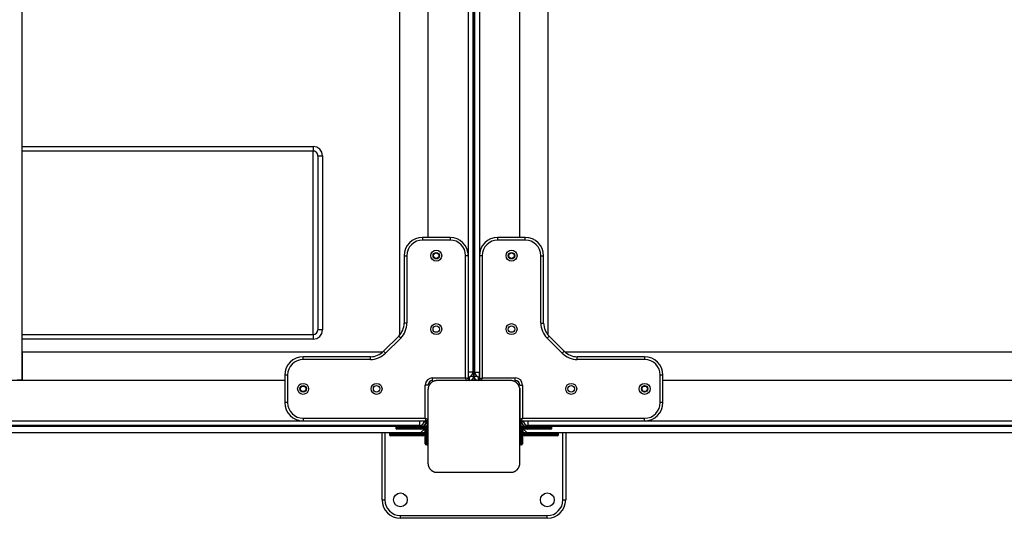
# Model space of a CAD drawing. Units: inches. Extents: x -105 to 315, y -292 to 5.
# Drawn here: x 114 to 125, y -164 to -158 of the extents above; entities that cross this region are included whole.
import ezdxf

# ---------------------------------------------------------------- set-up
doc = ezdxf.new("R2010")
doc.units = ezdxf.units.IN
doc.header["$MEASUREMENT"] = 0
doc.layers.add('Ebene 1', color=7, linetype='Continuous')

# ---------------------------------------------------------------- blocks, each defined once
blk = doc.blocks.new('block 3')
at = {"layer": 'Ebene 1', "color": 178, "lineweight": 25, "true_color": 0x000106}
for points in [[(114.468, -153.096), (114.468, -162.086)], [(119.393, -153.141), (119.393, -162.041)], [(119.393, -162.041), (119.393, -153.141)], [(119.383, -153.181), (119.383, -162)], [(119.403, -162), (119.403, -153.181)], [(119.453, -153.181), (119.453, -162)], [(118.583, -153.584), (118.583, -161.597)], [(119.333, -160.728), (119.333, -154.452)], [(118.893, -154.651), (118.893, -160.53)], [(119.893, -160.53), (119.893, -154.651)], [(120.203, -161.597), (120.203, -157.67)], [(114.468, -159.542), (117.643, -159.542)], [(117.643, -159.592), (114.468, -159.592)], [(117.743, -159.642), (117.735, -159.604), (117.714, -159.571), (117.681, -159.55), (117.643, -159.542)], [(117.643, -159.542), (117.643, -159.576), (117.643, -159.592)], [(117.693, -159.642), (117.693, -159.637), (117.692, -159.632), (117.692, -159.631), (117.692, -159.63), (117.691, -159.628), (117.691, -159.627), (117.69, -159.625), (117.689, -159.623), (117.689, -159.621), (117.688, -159.618), (117.687, -159.617), (117.686, -159.616), (117.685, -159.615), (117.684, -159.614), (117.682, -159.61), (117.679, -159.606), (117.677, -159.605), (117.675, -159.603), (117.674, -159.602), (117.673, -159.602), (117.672, -159.601), (117.671, -159.6), (117.667, -159.597), (117.662, -159.595), (117.661, -159.595), (117.66, -159.595), (117.659, -159.594), (117.658, -159.594), (117.656, -159.593), (117.653, -159.593), (117.648, -159.592), (117.643, -159.592)], [(117.643, -161.589), (117.643, -161.44), (117.643, -161.077), (117.643, -160.591), (117.643, -160.104), (117.643, -159.741), (117.643, -159.592)], [(117.693, -159.642), (117.693, -159.785), (117.693, -160.13), (117.693, -160.591), (117.693, -161.051), (117.693, -161.396), (117.693, -161.539)], [(117.693, -159.642), (117.708, -159.642), (117.743, -159.642)], [(117.743, -159.642), (117.743, -161.539)], [(118.833, -160.531), (118.833, -160.539), (118.833, -160.561)], [(119.133, -160.531), (118.833, -160.531)], [(119.133, -160.531), (119.133, -160.539), (119.133, -160.561)], [(119.653, -160.561), (119.653, -160.539), (119.653, -160.531)], [(119.953, -160.531), (119.653, -160.531)], [(119.953, -160.561), (119.953, -160.539), (119.953, -160.531)], [(119.133, -160.561), (118.833, -160.561)], [(119.953, -160.561), (119.653, -160.561)], [(118.633, -160.731), (118.642, -160.731), (118.663, -160.731)], [(118.633, -160.731), (118.633, -161.465)], [(118.663, -160.731), (118.663, -161.465)], [(119.333, -160.731), (119.324, -160.731), (119.303, -160.731)], [(119.303, -162.061), (119.303, -160.731)], [(119.333, -162.071), (119.333, -160.731)], [(119.483, -160.731), (119.462, -160.731), (119.453, -160.731)], [(119.453, -160.731), (119.453, -162.071)], [(119.483, -160.731), (119.483, -162.061)], [(120.123, -160.731), (120.145, -160.731), (120.153, -160.731)], [(120.123, -161.465), (120.123, -160.731)], [(120.153, -161.465), (120.153, -160.731)], [(118.663, -161.465), (118.642, -161.465), (118.633, -161.465)], [(120.123, -161.465), (120.145, -161.465), (120.153, -161.465)], [(114.468, -161.589), (117.643, -161.589)], [(117.643, -161.589), (117.662, -161.586), (117.679, -161.575), (117.689, -161.558), (117.693, -161.539)], [(117.643, -161.639), (117.681, -161.632), (117.714, -161.61), (117.735, -161.578), (117.743, -161.539)], [(117.643, -161.589), (117.643, -161.605), (117.643, -161.639)], [(117.743, -161.539), (117.708, -161.539), (117.693, -161.539)], [(118.575, -161.606), (118.409, -161.772)], [(118.596, -161.628), (118.43, -161.793)], [(118.596, -161.628), (118.581, -161.613), (118.575, -161.606)], [(120.19, -161.628), (120.206, -161.613), (120.212, -161.606)], [(120.356, -161.793), (120.19, -161.628)], [(120.377, -161.772), (120.212, -161.606)], [(117.643, -161.639), (114.468, -161.639)], [(114.473, -161.781), (114.472, -161.781), (114.468, -161.781)], [(114.473, -161.781), (114.473, -162.091)], [(118.4, -161.781), (114.473, -161.781)], [(117.533, -161.861), (117.533, -161.839), (117.533, -161.831)], [(118.267, -161.831), (117.533, -161.831)], [(118.267, -161.861), (118.267, -161.839), (118.267, -161.831)], [(118.43, -161.793), (118.415, -161.778), (118.409, -161.772)], [(120.356, -161.793), (120.371, -161.778), (120.377, -161.772)], [(128.399, -161.781), (120.386, -161.781)], [(120.519, -161.861), (120.519, -161.84), (120.519, -161.831)], [(121.253, -161.831), (120.519, -161.831)], [(121.253, -161.831), (121.253, -161.84), (121.253, -161.861)], [(118.267, -161.861), (117.533, -161.861)], [(121.253, -161.861), (120.519, -161.861)], [(117.363, -162.031), (117.342, -162.031), (117.333, -162.031)], [(117.333, -162.031), (117.333, -162.33)], [(117.363, -162.031), (117.363, -162.33)], [(119.383, -162), (119.368, -162), (119.333, -162)], [(119.343, -162.049), (119.343, -162.079), (119.343, -162.091)], [(119.363, -162.041), (119.385, -162.041), (119.393, -162.041)], [(119.393, -162.041), (119.401, -162.041), (119.423, -162.041)], [(119.403, -162), (119.418, -162), (119.453, -162)], [(119.443, -162.091), (119.443, -162.079), (119.443, -162.049)], [(119.453, -162.05), (119.453, -162.036), (119.453, -162)], [(121.453, -162.031), (121.444, -162.031), (121.423, -162.031)], [(121.423, -162.33), (121.423, -162.031)], [(121.453, -162.33), (121.453, -162.031)], [(117.333, -162.091), (111.453, -162.091)], [(114.468, -162.086), (114.454, -162.086), (114.418, -162.086)], [(118.893, -162.14), (118.884, -162.14), (118.863, -162.14)], [(118.863, -162.501), (118.863, -162.14)], [(118.993, -162.091), (118.989, -162.091), (118.985, -162.091), (118.982, -162.091), (118.977, -162.092), (118.973, -162.092), (118.969, -162.093), (118.965, -162.094), (118.961, -162.096), (118.958, -162.097), (118.956, -162.098), (118.954, -162.099), (118.952, -162.1), (118.95, -162.101), (118.947, -162.102), (118.945, -162.103), (118.942, -162.104), (118.941, -162.105), (118.94, -162.106), (118.939, -162.107), (118.937, -162.108), (118.935, -162.109), (118.932, -162.111), (118.931, -162.112), (118.93, -162.113), (118.929, -162.114), (118.927, -162.115), (118.925, -162.118), (118.923, -162.12), (118.922, -162.121), (118.921, -162.122), (118.92, -162.123), (118.919, -162.123), (118.918, -162.124), (118.918, -162.124), (118.916, -162.127), (118.914, -162.13), (118.913, -162.131), (118.912, -162.132), (118.911, -162.133), (118.91, -162.134), (118.909, -162.137), (118.907, -162.139), (118.906, -162.142), (118.905, -162.144), (118.904, -162.145), (118.903, -162.147), (118.903, -162.148), (118.902, -162.149), (118.9, -162.153), (118.899, -162.158), (118.897, -162.162), (118.896, -162.167), (118.896, -162.169), (118.895, -162.171), (118.895, -162.173), (118.894, -162.175), (118.894, -162.179), (118.894, -162.183), (118.893, -162.187), (118.893, -162.191)], [(118.943, -162.091), (118.943, -162.082), (118.943, -162.061)], [(118.943, -162.061), (119.303, -162.061)], [(119.793, -162.091), (119.393, -162.091), (118.993, -162.091)], [(119.313, -162.091), (119.303, -162.061)], [(119.333, -162.071), (119.303, -162.061)], [(119.333, -162.071), (119.333, -162.091)], [(119.383, -162.071), (119.383, -162.091)], [(119.403, -162.091), (119.403, -162.071)], [(119.453, -162.071), (119.483, -162.061)], [(119.483, -162.061), (119.473, -162.091)], [(119.483, -162.061), (119.843, -162.061)], [(119.893, -162.191), (119.893, -162.187), (119.893, -162.183), (119.892, -162.179), (119.892, -162.175), (119.891, -162.171), (119.89, -162.167), (119.889, -162.162), (119.888, -162.158), (119.887, -162.156), (119.886, -162.154), (119.885, -162.151), (119.884, -162.149), (119.883, -162.147), (119.882, -162.145), (119.881, -162.142), (119.879, -162.14), (119.879, -162.139), (119.878, -162.137), (119.877, -162.136), (119.876, -162.135), (119.875, -162.132), (119.872, -162.13), (119.872, -162.129), (119.871, -162.128), (119.87, -162.126), (119.869, -162.125), (119.866, -162.122), (119.864, -162.12), (119.863, -162.119), (119.862, -162.118), (119.861, -162.117), (119.86, -162.117), (119.86, -162.116), (119.859, -162.116), (119.857, -162.113), (119.854, -162.111), (119.853, -162.11), (119.852, -162.109), (119.85, -162.109), (119.849, -162.108), (119.847, -162.106), (119.844, -162.104), (119.842, -162.103), (119.839, -162.102), (119.838, -162.101), (119.837, -162.101), (119.836, -162.1), (119.835, -162.1), (119.83, -162.098), (119.826, -162.096), (119.821, -162.094), (119.817, -162.093), (119.815, -162.093), (119.813, -162.092), (119.811, -162.092), (119.809, -162.092), (119.805, -162.091), (119.801, -162.091), (119.797, -162.091), (119.793, -162.091)], [(119.843, -162.091), (119.843, -162.082), (119.843, -162.061)], [(119.893, -162.14), (119.902, -162.14), (119.923, -162.14)], [(119.923, -162.14), (119.923, -162.501)], [(127.333, -162.091), (121.453, -162.091)], [(118.893, -162.191), (118.893, -162.591), (118.893, -162.991)], [(119.893, -162.173), (119.893, -162.511)], [(119.893, -162.991), (119.893, -162.591), (119.893, -162.191)], [(117.363, -162.33), (117.342, -162.33), (117.333, -162.33)], [(121.453, -162.33), (121.444, -162.33), (121.423, -162.33)], [(118.843, -162.591), (109.943, -162.591)], [(109.983, -162.531), (117.533, -162.531)], [(118.803, -162.581), (109.983, -162.581)], [(117.533, -162.501), (117.533, -162.522), (117.533, -162.531)], [(117.533, -162.501), (118.863, -162.501)], [(117.533, -162.531), (118.873, -162.531)], [(118.733, -162.601), (118.733, -162.593), (118.733, -162.591)], [(118.803, -162.581), (118.803, -162.566), (118.803, -162.531)], [(118.813, -162.591), (118.813, -162.593), (118.813, -162.601)], [(118.843, -162.591), (118.883, -162.541)], [(118.893, -162.541), (118.843, -162.591)], [(118.852, -162.541), (118.883, -162.541)], [(118.863, -162.501), (118.893, -162.511)], [(118.873, -162.531), (118.863, -162.501)], [(118.893, -162.531), (118.873, -162.531)], [(118.873, -162.593), (118.873, -162.635)], [(118.883, -162.541), (118.883, -162.531)], [(118.883, -162.541), (118.89, -162.541), (118.893, -162.541)], [(118.883, -162.635), (118.883, -162.579)], [(118.893, -162.531), (118.893, -162.541)], [(118.893, -162.541), (118.893, -162.635)], [(119.893, -162.511), (119.923, -162.501)], [(119.913, -162.531), (119.893, -162.531)], [(119.943, -162.591), (119.893, -162.541)], [(119.893, -162.541), (119.896, -162.541), (119.903, -162.541)], [(119.903, -162.531), (119.903, -162.541)], [(119.943, -162.591), (119.903, -162.541)], [(119.903, -162.541), (119.934, -162.541)], [(119.903, -162.579), (119.903, -162.635)], [(119.913, -162.531), (119.923, -162.501)], [(119.913, -162.531), (121.253, -162.531)], [(119.913, -162.635), (119.913, -162.593)], [(119.923, -162.501), (121.253, -162.501)], [(128.843, -162.591), (119.943, -162.591)], [(119.973, -162.601), (119.973, -162.593), (119.973, -162.591)], [(119.983, -162.581), (119.983, -162.566), (119.983, -162.531)], [(128.803, -162.581), (119.983, -162.581)], [(120.053, -162.601), (120.053, -162.593), (120.053, -162.591)], [(121.253, -162.531), (121.253, -162.522), (121.253, -162.501)], [(121.255, -162.531), (127.533, -162.531)], [(118.813, -162.661), (109.973, -162.661)], [(118.393, -163.391), (118.393, -162.661)], [(118.423, -162.661), (118.423, -163.391)], [(118.663, -162.671), (118.529, -162.671), (118.473, -162.671)], [(118.473, -162.671), (118.473, -162.681)], [(118.473, -162.681), (118.529, -162.681), (118.663, -162.681)], [(118.663, -162.691), (118.536, -162.691), (118.483, -162.691)], [(118.733, -162.601), (118.599, -162.601), (118.543, -162.601)], [(118.543, -162.601), (118.543, -162.611)], [(118.543, -162.611), (118.599, -162.611), (118.733, -162.611)], [(118.733, -162.621), (118.606, -162.621), (118.553, -162.621)], [(118.663, -162.671), (118.663, -162.664), (118.663, -162.661)], [(118.663, -162.671), (118.663, -162.681)], [(118.838, -162.671), (118.663, -162.671)], [(118.663, -162.691), (118.663, -162.688), (118.663, -162.681)], [(118.663, -162.681), (118.838, -162.681)], [(118.838, -162.691), (118.663, -162.691)], [(118.733, -162.601), (118.733, -162.611)], [(118.813, -162.601), (118.733, -162.601)], [(118.733, -162.621), (118.733, -162.618), (118.733, -162.611)], [(118.733, -162.611), (118.813, -162.611)], [(118.813, -162.621), (118.733, -162.621)], [(118.813, -162.661), (118.863, -162.611)], [(118.813, -162.611), (118.813, -162.618), (118.813, -162.621)], [(118.815, -162.661), (118.838, -162.661)], [(118.854, -162.655), (118.844, -162.659), (118.835, -162.661)], [(118.838, -162.661), (118.838, -162.664), (118.838, -162.671)], [(118.838, -162.681), (118.838, -162.688), (118.838, -162.691)], [(118.863, -162.603), (118.863, -162.611)], [(118.863, -162.635), (118.863, -162.603)], [(118.863, -162.635), (118.866, -162.635), (118.873, -162.635)], [(118.863, -162.74), (118.863, -162.684)], [(118.873, -162.678), (118.873, -162.74)], [(118.883, -162.635), (118.89, -162.635), (118.893, -162.635)], [(118.883, -162.74), (118.883, -162.667)], [(119.893, -162.635), (119.896, -162.635), (119.903, -162.635)], [(119.903, -162.667), (119.903, -162.74)], [(119.913, -162.635), (119.92, -162.635), (119.923, -162.635)], [(119.913, -162.74), (119.913, -162.678)], [(119.923, -162.611), (119.923, -162.603)], [(119.923, -162.611), (119.973, -162.661)], [(119.923, -162.612), (119.923, -162.635)], [(119.923, -162.684), (119.923, -162.74)], [(119.952, -162.661), (119.942, -162.659), (119.932, -162.655)], [(119.948, -162.671), (119.948, -162.664), (119.948, -162.661)], [(119.948, -162.661), (119.971, -162.661)], [(120.123, -162.671), (119.948, -162.671)], [(119.948, -162.691), (119.948, -162.688), (119.948, -162.681)], [(119.948, -162.681), (120.123, -162.681)], [(120.123, -162.691), (119.948, -162.691)], [(120.053, -162.601), (119.973, -162.601)], [(119.973, -162.621), (119.973, -162.618), (119.973, -162.611)], [(119.973, -162.611), (120.053, -162.611)], [(120.053, -162.621), (119.973, -162.621)], [(128.813, -162.661), (119.973, -162.661)], [(120.243, -162.601), (120.188, -162.601), (120.053, -162.601)], [(120.053, -162.611), (120.053, -162.601)], [(120.053, -162.621), (120.053, -162.618), (120.053, -162.611)], [(120.053, -162.611), (120.188, -162.611), (120.243, -162.611)], [(120.233, -162.621), (120.18, -162.621), (120.053, -162.621)], [(120.123, -162.671), (120.123, -162.664), (120.123, -162.661)], [(120.313, -162.671), (120.257, -162.671), (120.123, -162.671)], [(120.123, -162.681), (120.123, -162.671)], [(120.123, -162.691), (120.123, -162.688), (120.123, -162.681)], [(120.123, -162.681), (120.257, -162.681), (120.313, -162.681)], [(120.303, -162.691), (120.25, -162.691), (120.123, -162.691)], [(120.243, -162.611), (120.243, -162.601)], [(120.313, -162.681), (120.313, -162.671)], [(120.363, -163.391), (120.363, -162.661)], [(120.393, -162.661), (120.393, -163.391)], [(118.873, -162.74), (118.866, -162.74), (118.863, -162.74)], [(118.863, -162.781), (118.863, -162.769), (118.863, -162.74)], [(118.873, -162.74), (118.873, -162.776), (118.873, -162.791)], [(118.873, -162.74), (118.883, -162.74)], [(118.883, -162.791), (118.873, -162.791)], [(118.893, -162.74), (118.89, -162.74), (118.883, -162.74)], [(118.883, -162.791), (118.883, -162.776), (118.883, -162.74)], [(119.903, -162.74), (119.896, -162.74), (119.893, -162.74)], [(119.903, -162.74), (119.903, -162.776), (119.903, -162.791)], [(119.903, -162.74), (119.913, -162.74)], [(119.913, -162.791), (119.903, -162.791)], [(119.923, -162.74), (119.92, -162.74), (119.913, -162.74)], [(119.913, -162.791), (119.913, -162.776), (119.913, -162.74)], [(119.923, -162.74), (119.923, -162.769), (119.923, -162.781)], [(118.893, -162.991), (118.893, -162.995), (118.894, -162.998), (118.894, -163.002), (118.894, -163.006), (118.895, -163.011), (118.896, -163.014), (118.897, -163.018), (118.899, -163.023), (118.899, -163.025), (118.9, -163.027), (118.901, -163.03), (118.902, -163.032), (118.903, -163.034), (118.905, -163.036), (118.906, -163.039), (118.907, -163.042), (118.908, -163.043), (118.909, -163.044), (118.91, -163.045), (118.91, -163.046), (118.912, -163.049), (118.914, -163.051), (118.915, -163.053), (118.916, -163.054), (118.917, -163.055), (118.918, -163.056), (118.92, -163.059), (118.922, -163.061), (118.924, -163.062), (118.925, -163.063), (118.925, -163.064), (118.926, -163.065), (118.926, -163.065), (118.927, -163.066), (118.93, -163.068), (118.932, -163.07), (118.933, -163.071), (118.934, -163.072), (118.936, -163.073), (118.937, -163.074), (118.94, -163.075), (118.942, -163.076), (118.944, -163.078), (118.947, -163.079), (118.948, -163.08), (118.95, -163.08), (118.951, -163.081), (118.952, -163.082), (118.956, -163.084), (118.961, -163.085), (118.965, -163.087), (118.969, -163.088), (118.971, -163.088), (118.973, -163.089), (118.975, -163.089), (118.977, -163.089), (118.982, -163.09), (118.985, -163.09), (118.989, -163.09), (118.993, -163.09)], [(119.793, -163.09), (119.797, -163.09), (119.801, -163.09), (119.805, -163.09), (119.809, -163.089), (119.813, -163.089), (119.817, -163.088), (119.821, -163.087), (119.826, -163.085), (119.828, -163.085), (119.83, -163.084), (119.832, -163.083), (119.835, -163.082), (119.837, -163.08), (119.839, -163.079), (119.841, -163.078), (119.844, -163.077), (119.845, -163.076), (119.847, -163.075), (119.848, -163.075), (119.849, -163.074), (119.851, -163.072), (119.854, -163.07), (119.855, -163.069), (119.856, -163.068), (119.858, -163.067), (119.859, -163.066), (119.861, -163.064), (119.864, -163.062), (119.865, -163.06), (119.866, -163.059), (119.867, -163.058), (119.867, -163.058), (119.868, -163.057), (119.868, -163.057), (119.87, -163.054), (119.872, -163.052), (119.873, -163.05), (119.874, -163.049), (119.875, -163.048), (119.876, -163.046), (119.878, -163.044), (119.879, -163.042), (119.881, -163.039), (119.882, -163.037), (119.882, -163.036), (119.883, -163.034), (119.883, -163.033), (119.884, -163.032), (119.886, -163.028), (119.888, -163.023), (119.889, -163.019), (119.89, -163.015), (119.891, -163.013), (119.891, -163.011), (119.892, -163.008), (119.892, -163.006), (119.892, -163.002), (119.893, -162.998), (119.893, -162.995), (119.893, -162.991)], [(118.993, -163.09), (119.393, -163.09), (119.793, -163.09)], [(118.393, -163.391), (118.402, -163.391), (118.423, -163.391)], [(120.363, -163.391), (120.384, -163.391), (120.393, -163.391)], [(118.593, -163.591), (118.593, -163.582), (118.593, -163.561)], [(118.593, -163.561), (120.193, -163.561)], [(120.193, -163.591), (120.193, -163.582), (120.193, -163.561)], [(120.193, -163.591), (118.593, -163.591)]]:
    blk.add_lwpolyline(points, dxfattribs=at)
for points in [[(118.833, -160.531), (118.724, -160.531), (118.633, -160.621), (118.633, -160.731)], [(119.333, -160.731), (119.333, -160.621), (119.243, -160.531), (119.133, -160.531)], [(119.653, -160.531), (119.543, -160.531), (119.453, -160.621), (119.453, -160.731)], [(120.153, -160.731), (120.153, -160.621), (120.063, -160.531), (119.953, -160.531)], [(118.833, -160.561), (118.74, -160.561), (118.663, -160.637), (118.663, -160.731)], [(119.303, -160.731), (119.303, -160.637), (119.226, -160.561), (119.133, -160.561)], [(119.653, -160.561), (119.56, -160.561), (119.483, -160.637), (119.483, -160.731)], [(120.123, -160.731), (120.123, -160.637), (120.046, -160.561), (119.953, -160.561)], [(118.575, -161.606), (118.612, -161.569), (118.633, -161.518), (118.633, -161.465)], [(118.596, -161.628), (118.639, -161.585), (118.663, -161.526), (118.663, -161.465)], [(120.123, -161.465), (120.123, -161.526), (120.147, -161.585), (120.19, -161.628)], [(120.153, -161.465), (120.153, -161.518), (120.174, -161.569), (120.212, -161.606)], [(117.533, -161.831), (117.424, -161.831), (117.333, -161.921), (117.333, -162.031)], [(118.267, -161.831), (118.321, -161.831), (118.371, -161.81), (118.409, -161.772)], [(118.267, -161.861), (118.328, -161.861), (118.387, -161.836), (118.43, -161.793)], [(120.356, -161.793), (120.399, -161.836), (120.458, -161.861), (120.519, -161.861)], [(120.377, -161.772), (120.415, -161.81), (120.466, -161.831), (120.519, -161.831)], [(121.453, -162.031), (121.453, -161.921), (121.363, -161.831), (121.253, -161.831)], [(117.533, -161.861), (117.44, -161.861), (117.363, -161.937), (117.363, -162.031)], [(121.423, -162.031), (121.423, -161.937), (121.347, -161.861), (121.253, -161.861)], [(119.333, -162.05), (119.361, -162.05), (119.383, -162.028), (119.383, -162)], [(119.343, -162.091), (119.37, -162.091), (119.393, -162.068), (119.393, -162.041)], [(119.393, -162.041), (119.393, -162.068), (119.416, -162.091), (119.443, -162.091)], [(119.403, -162), (119.403, -162.028), (119.426, -162.05), (119.453, -162.05)], [(118.943, -162.061), (118.899, -162.061), (118.863, -162.097), (118.863, -162.14)], [(118.943, -162.091), (118.916, -162.091), (118.893, -162.113), (118.893, -162.14)], [(119.313, -162.091), (119.324, -162.091), (119.333, -162.081), (119.333, -162.071)], [(119.453, -162.071), (119.453, -162.081), (119.462, -162.09), (119.473, -162.091)], [(119.923, -162.14), (119.923, -162.097), (119.887, -162.061), (119.843, -162.061)], [(119.893, -162.14), (119.893, -162.113), (119.87, -162.091), (119.843, -162.091)], [(117.333, -162.33), (117.333, -162.44), (117.424, -162.531), (117.533, -162.531)], [(117.363, -162.33), (117.363, -162.424), (117.44, -162.501), (117.533, -162.501)], [(121.253, -162.531), (121.363, -162.531), (121.453, -162.44), (121.453, -162.33)], [(121.253, -162.501), (121.347, -162.501), (121.423, -162.424), (121.423, -162.33)], [(118.553, -162.591), (118.547, -162.591), (118.543, -162.595), (118.543, -162.601)], [(118.803, -162.581), (118.83, -162.581), (118.853, -162.558), (118.853, -162.531)], [(118.813, -162.621), (118.857, -162.621), (118.893, -162.585), (118.893, -162.541)], [(118.813, -162.611), (118.835, -162.611), (118.855, -162.601), (118.868, -162.584)], [(118.813, -162.601), (118.825, -162.601), (118.837, -162.597), (118.847, -162.59)], [(118.873, -162.531), (118.884, -162.531), (118.893, -162.522), (118.893, -162.511)], [(119.893, -162.511), (119.893, -162.521), (119.902, -162.531), (119.913, -162.531)], [(119.893, -162.541), (119.893, -162.585), (119.929, -162.621), (119.973, -162.621)], [(119.918, -162.584), (119.931, -162.601), (119.952, -162.611), (119.973, -162.611)], [(119.933, -162.531), (119.933, -162.558), (119.956, -162.581), (119.983, -162.581)], [(119.94, -162.591), (119.95, -162.597), (119.961, -162.601), (119.973, -162.601)], [(120.243, -162.601), (120.243, -162.595), (120.239, -162.591), (120.233, -162.591)], [(118.482, -162.661), (118.477, -162.661), (118.473, -162.665), (118.473, -162.671)], [(118.473, -162.681), (118.473, -162.686), (118.478, -162.691), (118.483, -162.691)], [(118.543, -162.611), (118.543, -162.616), (118.547, -162.621), (118.553, -162.621)], [(118.838, -162.691), (118.868, -162.691), (118.893, -162.666), (118.893, -162.635)], [(118.838, -162.681), (118.863, -162.681), (118.883, -162.66), (118.883, -162.635)], [(118.838, -162.671), (118.857, -162.671), (118.873, -162.655), (118.873, -162.635)], [(118.838, -162.661), (118.852, -162.661), (118.863, -162.649), (118.863, -162.635)], [(119.893, -162.635), (119.893, -162.666), (119.918, -162.691), (119.948, -162.691)], [(119.903, -162.635), (119.903, -162.66), (119.923, -162.681), (119.948, -162.681)], [(119.913, -162.635), (119.913, -162.655), (119.929, -162.671), (119.948, -162.671)], [(119.923, -162.635), (119.923, -162.649), (119.935, -162.661), (119.948, -162.661)], [(120.233, -162.621), (120.239, -162.621), (120.243, -162.616), (120.243, -162.611)], [(120.303, -162.691), (120.309, -162.691), (120.313, -162.686), (120.313, -162.681)], [(120.313, -162.671), (120.313, -162.665), (120.309, -162.661), (120.304, -162.661)], [(118.863, -162.781), (118.863, -162.786), (118.868, -162.791), (118.873, -162.791)], [(118.883, -162.791), (118.889, -162.791), (118.893, -162.786), (118.893, -162.781)], [(119.893, -162.781), (119.893, -162.786), (119.898, -162.791), (119.903, -162.791)], [(119.913, -162.791), (119.919, -162.791), (119.923, -162.786), (119.923, -162.781)], [(118.393, -163.391), (118.393, -163.5), (118.483, -163.591), (118.593, -163.591)], [(118.423, -163.391), (118.423, -163.484), (118.5, -163.561), (118.593, -163.561)], [(120.193, -163.561), (120.286, -163.561), (120.363, -163.484), (120.363, -163.391)], [(120.193, -163.591), (120.303, -163.591), (120.393, -163.5), (120.393, -163.391)]]:
    blk.add_open_spline(points, degree=3, dxfattribs=at)
for points in [[(118.923, -160.731), (118.923, -160.764), (118.95, -160.791), (118.983, -160.791), (119.016, -160.791), (119.043, -160.764), (119.043, -160.731), (119.043, -160.698), (119.016, -160.67), (118.983, -160.67), (118.951, -160.67), (118.923, -160.698), (118.923, -160.731)], [(118.948, -160.731), (118.948, -160.75), (118.964, -160.766), (118.983, -160.766), (119.003, -160.766), (119.018, -160.75), (119.018, -160.731), (119.018, -160.711), (119.003, -160.695), (118.983, -160.695), (118.964, -160.695), (118.948, -160.711), (118.948, -160.731)], [(119.013, -160.731), (119.013, -160.714), (119, -160.701), (118.983, -160.701), (118.967, -160.701), (118.953, -160.714), (118.953, -160.731), (118.953, -160.747), (118.967, -160.761), (118.983, -160.761), (119, -160.761), (119.013, -160.747), (119.013, -160.731)], [(119.803, -160.67), (119.77, -160.67), (119.743, -160.698), (119.743, -160.731), (119.743, -160.764), (119.77, -160.791), (119.803, -160.791), (119.836, -160.791), (119.863, -160.764), (119.863, -160.731), (119.863, -160.698), (119.836, -160.67), (119.803, -160.67)], [(119.803, -160.695), (119.784, -160.695), (119.768, -160.711), (119.768, -160.731), (119.768, -160.75), (119.784, -160.766), (119.803, -160.766), (119.822, -160.766), (119.838, -160.75), (119.838, -160.731), (119.838, -160.711), (119.822, -160.695), (119.803, -160.695)], [(119.773, -160.731), (119.773, -160.747), (119.787, -160.761), (119.803, -160.761), (119.82, -160.761), (119.833, -160.747), (119.833, -160.731), (119.833, -160.714), (119.82, -160.701), (119.803, -160.701), (119.787, -160.701), (119.773, -160.714), (119.773, -160.731)], [(118.923, -161.531), (118.923, -161.564), (118.95, -161.59), (118.983, -161.59), (119.016, -161.59), (119.043, -161.564), (119.043, -161.531), (119.043, -161.497), (119.016, -161.471), (118.983, -161.471), (118.951, -161.471), (118.923, -161.498), (118.923, -161.531)], [(118.948, -161.531), (118.948, -161.55), (118.964, -161.565), (118.983, -161.565), (119.003, -161.565), (119.018, -161.55), (119.018, -161.531), (119.018, -161.511), (119.003, -161.496), (118.983, -161.496), (118.964, -161.496), (118.948, -161.512), (118.948, -161.531)], [(119.803, -161.471), (119.77, -161.471), (119.743, -161.497), (119.743, -161.531), (119.743, -161.564), (119.77, -161.59), (119.803, -161.59), (119.836, -161.59), (119.863, -161.564), (119.863, -161.531), (119.863, -161.498), (119.836, -161.471), (119.803, -161.471)], [(119.803, -161.496), (119.784, -161.496), (119.768, -161.511), (119.768, -161.531), (119.768, -161.55), (119.784, -161.565), (119.803, -161.565), (119.822, -161.565), (119.838, -161.55), (119.838, -161.531), (119.838, -161.512), (119.822, -161.496), (119.803, -161.496)], [(117.473, -162.181), (117.473, -162.214), (117.5, -162.241), (117.533, -162.241), (117.566, -162.241), (117.593, -162.214), (117.593, -162.181), (117.593, -162.148), (117.566, -162.121), (117.533, -162.121), (117.5, -162.121), (117.473, -162.148), (117.473, -162.181)], [(117.498, -162.181), (117.498, -162.2), (117.514, -162.216), (117.533, -162.216), (117.552, -162.216), (117.568, -162.2), (117.568, -162.181), (117.568, -162.161), (117.552, -162.146), (117.533, -162.146), (117.514, -162.146), (117.498, -162.161), (117.498, -162.181)], [(117.533, -162.211), (117.55, -162.211), (117.563, -162.197), (117.563, -162.181), (117.563, -162.164), (117.55, -162.151), (117.533, -162.151), (117.517, -162.151), (117.503, -162.164), (117.503, -162.181), (117.503, -162.197), (117.517, -162.211), (117.533, -162.211)], [(118.273, -162.181), (118.273, -162.214), (118.3, -162.241), (118.333, -162.241), (118.366, -162.241), (118.393, -162.214), (118.393, -162.181), (118.393, -162.148), (118.366, -162.121), (118.333, -162.121), (118.3, -162.121), (118.273, -162.148), (118.273, -162.181)], [(118.298, -162.181), (118.298, -162.2), (118.314, -162.216), (118.333, -162.216), (118.352, -162.216), (118.368, -162.2), (118.368, -162.181), (118.368, -162.161), (118.352, -162.146), (118.333, -162.146), (118.314, -162.146), (118.298, -162.161), (118.298, -162.181)], [(120.453, -162.121), (120.42, -162.121), (120.393, -162.148), (120.393, -162.181), (120.393, -162.214), (120.42, -162.241), (120.453, -162.241), (120.486, -162.241), (120.513, -162.214), (120.513, -162.181), (120.513, -162.148), (120.486, -162.121), (120.453, -162.121)], [(120.453, -162.146), (120.434, -162.146), (120.418, -162.161), (120.418, -162.181), (120.418, -162.2), (120.434, -162.216), (120.453, -162.216), (120.473, -162.216), (120.488, -162.2), (120.488, -162.181), (120.488, -162.161), (120.472, -162.146), (120.453, -162.146)], [(121.253, -162.121), (121.22, -162.121), (121.193, -162.148), (121.193, -162.181), (121.193, -162.214), (121.22, -162.241), (121.253, -162.241), (121.286, -162.241), (121.313, -162.214), (121.313, -162.181), (121.313, -162.148), (121.286, -162.121), (121.253, -162.121)], [(121.253, -162.146), (121.234, -162.146), (121.218, -162.161), (121.218, -162.181), (121.218, -162.2), (121.234, -162.216), (121.253, -162.216), (121.273, -162.216), (121.288, -162.2), (121.288, -162.181), (121.288, -162.161), (121.273, -162.146), (121.253, -162.146)], [(121.253, -162.211), (121.27, -162.211), (121.283, -162.197), (121.283, -162.181), (121.283, -162.164), (121.27, -162.151), (121.253, -162.151), (121.237, -162.151), (121.223, -162.164), (121.223, -162.181), (121.223, -162.197), (121.237, -162.211), (121.253, -162.211)], [(118.518, -163.391), (118.518, -163.432), (118.552, -163.466), (118.593, -163.466), (118.635, -163.466), (118.668, -163.432), (118.668, -163.391), (118.668, -163.349), (118.635, -163.315), (118.593, -163.315), (118.552, -163.315), (118.518, -163.35), (118.518, -163.391)], [(120.118, -163.391), (120.118, -163.432), (120.152, -163.466), (120.193, -163.466), (120.235, -163.466), (120.268, -163.432), (120.268, -163.391), (120.268, -163.349), (120.235, -163.315), (120.193, -163.315), (120.152, -163.315), (120.118, -163.35), (120.118, -163.391)]]:
    blk.add_open_spline(points, degree=3, knots=[0, 0, 0, 0, 1, 1, 1, 2, 2, 2, 3, 3, 3, 4, 4, 4, 4], dxfattribs=at)
blk = doc.blocks.new('block 2')
at = {"layer": 'Ebene 1'}
blk.add_blockref('block 3', (0, 0), dxfattribs=at)

msp = doc.modelspace()

# ---------------------------------------------------------------- block references
at = {"layer": 'Ebene 1'}
msp.add_blockref('block 2', (0, 0), dxfattribs=at)

doc.saveas('drawing.dxf')
